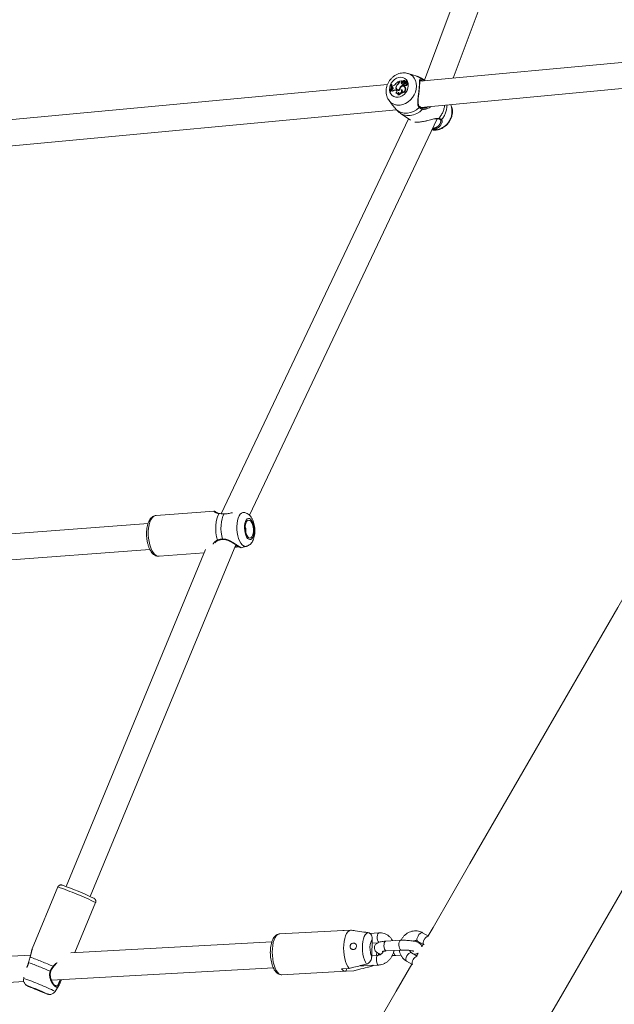
# Model space of a CAD drawing. Units: millimetres. Extents: x 0 to 2376, y 0 to 1682.
# Drawn here: x 674 to 710, y 699 to 759 of the extents above; entities that cross this region are included whole.
import ezdxf

# ---------------------------------------------------------------- set-up
doc = ezdxf.new("R2010")
doc.units = ezdxf.units.MM
doc.header["$LTSCALE"] = 40
doc.linetypes.add('PHANTOM', pattern=[1.27, 0.635, -0.127, 0.127, -0.127, 0.127, -0.127])
doc.layers.add('LE_NORM', color=179, linetype='Continuous', lineweight=40)
doc.styles.add('SLDTEXTSTYLE0', font='TXT', dxfattribs={"width": 0.605})
doc.dimstyles.new('SLDDIMSTYLE0', dxfattribs={"dimtxt": 14, "dimasz": 12, "dimexe": 0, "dimexo": 0.0625, "dimgap": 3.5, "dimtad": 1, "dimdec": 0, "dimrnd": 1e-09, "dimzin": 12, "dimdsep": 46, "dimtxsty": 'SLDTEXTSTYLE0', "dimsah": 1, "dimcen": 0.09, "dimadec": 0, "dimazin": 3, "dimtfac": 1, "dimtmove": 0, "dimatfit": 0, "dimfxl": 0, "dimfrac": 2, "dimtolj": 1, "dimtzin": 12, "dimarcsym": 0})
doc.dimstyles.new('SLDDIMSTYLE1', dxfattribs={"dimtxt": 14, "dimasz": 12, "dimexe": 0, "dimexo": 0.0625, "dimgap": 3.5, "dimtad": 1, "dimdec": 0, "dimrnd": 1e-09, "dimzin": 12, "dimdsep": 46, "dimtxsty": 'SLDTEXTSTYLE0', "dimsah": 1, "dimcen": 0.09, "dimadec": 0, "dimazin": 3, "dimtfac": 1, "dimtofl": 0, "dimtmove": 0, "dimatfit": 3, "dimfxl": 0, "dimfrac": 2, "dimtolj": 1, "dimtzin": 12, "dimarcsym": 0})

# ---------------------------------------------------------------- blocks, each defined once
blk = doc.blocks.new('_D')
at = {"layer": 'LE_NORM', "color": 7}
for p, q in [((475.403, 825.288), (492.855, 795.059)), ((816.354, 252.523), (496.592, 806.367)), ((498.573, 802.936), (502.642, 805.285)), ((490.874, 798.491), (498.573, 802.936)), ((490.874, 798.491), (470.09, 786.491))]:
    blk.add_line(p, q, dxfattribs=at)
for points in [[(498.573, 802.936), (510.965, 805.472), (506.965, 812.4)], [(490.874, 798.491), (478.482, 795.955), (482.482, 789.027)]]:
    blk.add_solid(points, dxfattribs=at)
at = {"layer": 'LE_NORM', "color": 7, "insert": (486.024, 816.529), "char_height": 14, "attachment_point": 1, "rotation": 30, "style": 'SLDTEXTSTYLE0'}
blk.add_mtext('9', dxfattribs=at)
blk = doc.blocks.new('_D_1')
at = {"layer": 'LE_NORM', "color": 7}
for p, q in [((76.64, 574.738), (76.64, 938.373)), ((1085.036, 574.738), (1085.036, 938.373)), ((76.64, 934.411), (1085.036, 934.411))]:
    blk.add_line(p, q, dxfattribs=at)
for points in [[(76.64, 934.411), (88.64, 930.411), (88.64, 938.411)], [(1085.036, 934.411), (1073.036, 938.411), (1073.036, 930.411)]]:
    blk.add_solid(points, dxfattribs=at)
at = {"layer": 'LE_NORM', "color": 7, "insert": (563.299, 952.458), "char_height": 14, "attachment_point": 1, "style": 'SLDTEXTSTYLE0'}
blk.add_mtext('1008', dxfattribs=at)
blk = doc.blocks.new('_D_2')
at = {"layer": 'LE_NORM', "color": 7}
for p, q in [((906.329, 1045.834), (1031.446, 973.598)), ((1028.015, 975.579), (1054.652, 1021.717)), ((1028.015, 975.579), (523.817, 102.283)), ((402.132, 172.538), (527.248, 100.302))]:
    blk.add_line(p, q, dxfattribs=at)
for points in [[(1028.015, 975.579), (1018.551, 967.187), (1025.479, 963.187)], [(523.817, 102.283), (533.281, 110.675), (526.353, 114.675)]]:
    blk.add_solid(points, dxfattribs=at)
at = {"layer": 'LE_NORM', "color": 7, "insert": (1021.484, 1000.362), "char_height": 14, "attachment_point": 1, "rotation": 60, "style": 'SLDTEXTSTYLE0'}
blk.add_mtext('1008', dxfattribs=at)

msp = doc.modelspace()

# ---------------------------------------------------------------- linework, layer by layer
at = {"color": 7, "linetype": 'Continuous', "lineweight": 15}
for p, q in [((707.847, 780.16), (698.688, 755.741)), ((700.443, 755.862), (709.667, 780.455)), ((721.403, 757.831), (698.411, 755.672)), ((697.685, 756.149), (697.659, 756.156)), ((698.22, 755.983), (697.685, 756.149)), ((698.478, 754.071), (721.551, 756.238)), ((696.43, 755.486), (665.89, 752.618)), ((696.65, 755.481), (696.668, 755.482)), ((696.668, 755.482), (696.695, 755.47)), ((696.695, 755.32), (696.698, 755.372)), ((696.737, 755.375), (696.698, 755.372)), ((696.954, 755.343), (696.978, 755.329)), ((697.073, 755.522), (697.094, 755.506)), ((697.13, 755.637), (697.133, 755.668)), ((697.133, 755.668), (697.158, 755.66)), ((697.155, 755.629), (697.159, 755.68)), ((697.159, 755.68), (697.313, 755.694)), ((697.264, 755.574), (697.291, 755.56)), ((697.29, 755.67), (697.313, 755.694)), ((697.29, 755.67), (697.316, 755.651)), ((697.313, 755.694), (697.328, 755.689)), ((697.316, 755.651), (697.342, 755.678)), ((697.364, 755.579), (697.384, 755.559)), ((697.367, 755.576), (697.388, 755.556)), ((697.378, 755.492), (697.374, 755.446)), ((697.374, 755.446), (697.401, 755.427)), ((697.376, 755.683), (697.377, 755.681)), ((697.377, 755.681), (697.396, 755.663)), ((697.378, 755.492), (697.405, 755.48)), ((697.388, 755.556), (697.384, 755.559)), ((697.402, 755.446), (697.401, 755.427)), ((697.409, 755.436), (697.43, 755.416)), ((697.444, 755.645), (697.419, 755.658)), ((697.431, 755.647), (697.458, 755.633)), ((697.463, 755.346), (697.438, 755.358)), ((697.448, 755.433), (697.473, 755.413)), ((697.474, 755.639), (697.494, 755.619)), ((697.5, 755.7), (697.475, 755.713)), ((697.48, 755.586), (697.51, 755.571)), ((697.5, 755.689), (697.527, 755.676)), ((697.503, 755.438), (697.524, 755.418)), ((697.525, 755.591), (697.546, 755.571)), ((697.526, 755.614), (697.597, 755.681)), ((697.536, 755.645), (697.586, 755.692)), ((697.536, 755.645), (697.548, 755.635)), ((697.56, 755.601), (697.586, 755.582)), ((697.611, 755.681), (697.585, 755.694)), ((697.59, 755.586), (697.586, 755.582)), ((697.59, 755.491), (697.617, 755.471)), ((697.625, 755.67), (697.599, 755.682)), ((697.652, 755.583), (697.626, 755.596)), ((698.743, 755.703), (698.631, 755.781)), ((696.607, 755.065), (696.588, 755.063)), ((696.588, 755.063), (696.606, 755.042)), ((696.633, 755.044), (696.606, 755.042)), ((696.607, 755.065), (696.633, 755.044)), ((696.654, 755.126), (696.665, 755.163)), ((696.654, 755.126), (696.672, 755.105)), ((696.701, 755.172), (696.665, 755.163)), ((696.73, 755.309), (696.695, 755.32)), ((696.695, 755.32), (696.714, 755.301)), ((696.752, 755.288), (696.714, 755.301)), ((696.726, 755.082), (696.748, 755.059)), ((696.73, 755.309), (696.752, 755.288)), ((696.752, 755.288), (696.764, 755.283)), ((696.958, 755.132), (696.93, 755.14)), ((696.938, 754.954), (696.952, 754.941)), ((696.98, 755.111), (696.952, 755.119)), ((696.952, 754.941), (696.954, 754.939)), ((696.98, 755.111), (696.991, 755.107)), ((697.013, 755.175), (697.034, 755.155)), ((697.067, 754.865), (697.077, 754.845)), ((697.149, 755.145), (697.176, 755.126)), ((697.206, 755.313), (697.232, 755.295)), ((697.268, 755.154), (697.297, 755.134)), ((697.287, 754.994), (697.298, 754.976)), ((697.499, 755.295), (697.526, 755.281)), ((696.529, 754.493), (696.743, 754.212)), ((665.95, 751.016), (696.976, 753.93)), ((697.199, 753.732), (697.828, 753.293)), ((698.756, 754.056), (698.553, 754.042)), ((697.704, 753.379), (686.246, 729.219)), ((687.978, 729.136), (699.475, 753.379)), ((699.665, 753.324), (699.667, 753.322)), ((699.682, 753.222), (699.682, 753.2)), ((685.815, 729.374), (682.266, 729.109)), ((686.146, 729.237), (686.133, 729.239)), ((681.778, 728.621), (659.46, 726.954)), ((659.503, 725.352), (681.896, 727.025)), ((685.295, 727.024), (676.761, 706.415)), ((678.239, 705.802), (687.15, 727.323)), ((686.058, 727.577), (686.057, 727.576)), ((687.486, 727.139), (687.802, 727.226)), ((682.452, 726.616), (685.211, 726.822)), ((676.262, 706.387), (674.698, 702.609)), ((677.305, 702.372), (678.572, 705.431)), ((693.739, 703.729), (689.829, 703.513)), ((694.16, 703.749), (693.705, 703.724)), ((695.908, 703.581), (695.328, 703.549)), ((698.93, 703.379), (698.572, 703.587)), ((689.358, 703.036), (677.053, 702.358)), ((695.462, 702.112), (695.501, 703.185)), ((695.493, 702.957), (695.839, 702.976)), ((695.787, 702.945), (695.788, 702.974)), ((697.23, 703.121), (696.32, 703.071)), ((698.271, 703.068), (698.637, 702.856)), ((695.76, 702.204), (695.767, 702.388)), ((696.353, 702.472), (697.263, 702.522)), ((698.24, 702.162), (697.892, 702.364)), ((698.303, 702.337), (698.212, 702.179)), ((698.611, 702.871), (698.528, 702.726)), ((674.598, 702.222), (653.251, 701.046)), ((695.858, 702.21), (695.465, 702.188)), ((695.911, 702.219), (695.923, 702.306)), ((696.933, 702.2), (697.247, 702.218)), ((697.591, 701.845), (697.949, 701.638)), ((675.831, 701.226), (675.831, 701.226)), ((675.868, 700.69), (689.445, 701.439)), ((689.966, 701.017), (693.877, 701.232)), ((693.62, 701.373), (694.075, 701.398)), ((693.91, 701.237), (693.916, 701.389)), ((694.365, 701.262), (693.91, 701.237)), ((694.365, 701.262), (694.372, 701.264)), ((694.372, 701.264), (694.673, 701.34)), ((694.982, 701.56), (695.891, 701.61)), ((695.451, 701.537), (695.478, 701.55)), ((653.276, 699.445), (674.178, 700.597)), ((674.188, 700.877), (674.17, 700.795)), ((676.098, 699.996), (676.323, 700.349)), ((676.134, 700.343), (676.123, 700.35))]:
    msp.add_line(p, q, dxfattribs=at)
at = {"color": 8, "linetype": 'PHANTOM', "lineweight": 0}
for p, q in [((697.13, 755.637), (697.154, 755.623)), ((698.738, 755.692), (698.631, 755.781)), ((696.93, 755.14), (696.952, 755.119)), ((696.958, 755.132), (696.98, 755.111)), ((696.326, 702.478), (696.353, 702.472)), ((697.235, 702.528), (697.263, 702.522))]:
    msp.add_line(p, q, dxfattribs=at)
at = {"color": 7, "linetype": 'Continuous', "lineweight": 15, "flags": 128}
for points in [[(729.74, 756.787), (728.658, 754.913), (726.388, 750.982), (724.119, 747.051), (721.85, 743.122), (719.582, 739.193), (717.314, 735.265), (715.047, 731.339), (712.781, 727.414), (710.517, 723.491), (708.253, 719.571), (705.991, 715.652), (703.73, 711.737), (701.471, 707.824), (699.214, 703.915), (698.911, 703.39)], [(696.695, 755.47), (696.699, 755.418), (696.7, 755.372)], [(697.176, 755.128), (697.177, 755.192), (697.2, 755.256), (697.241, 755.312), (697.295, 755.352), (697.355, 755.371), (697.414, 755.367), (697.464, 755.341), (697.499, 755.295)], [(697.367, 755.576), (697.356, 755.589), (697.352, 755.607), (697.356, 755.627), (697.367, 755.644), (697.384, 755.656), (697.402, 755.661), (697.419, 755.658), (697.431, 755.647)], [(697.448, 755.433), (697.434, 755.428), (697.42, 755.429), (697.408, 755.437), (697.401, 755.449), (697.4, 755.464), (697.404, 755.48), (697.414, 755.493), (697.427, 755.503)], [(697.444, 755.645), (697.444, 755.645), (697.458, 755.633)], [(697.463, 755.346), (697.491, 755.328), (697.526, 755.281)], [(697.59, 755.491), (697.587, 755.471), (697.577, 755.453), (697.562, 755.438), (697.544, 755.429), (697.525, 755.428), (697.509, 755.434), (697.497, 755.446), (697.491, 755.464)], [(697.535, 755.588), (697.531, 755.588), (697.527, 755.589), (697.524, 755.592), (697.522, 755.596), (697.521, 755.6), (697.522, 755.605), (697.523, 755.61), (697.526, 755.614)], [(697.617, 755.471), (697.613, 755.451), (697.602, 755.433), (697.587, 755.418), (697.569, 755.409), (697.55, 755.407), (697.533, 755.412), (697.524, 755.418)], [(697.592, 755.598), (697.613, 755.6), (697.632, 755.592), (697.645, 755.576), (697.649, 755.555), (697.644, 755.532), (697.631, 755.511), (697.612, 755.497), (697.59, 755.491)], [(697.652, 755.583), (697.656, 755.581), (697.67, 755.565), (697.676, 755.543), (697.673, 755.518), (697.66, 755.496), (697.64, 755.479), (697.617, 755.471)], [(696.66, 755.121), (696.652, 755.097), (696.633, 755.044)], [(696.73, 755.309), (696.748, 755.299), (696.761, 755.282), (696.768, 755.261), (696.766, 755.237), (696.757, 755.214), (696.742, 755.194), (696.723, 755.179), (696.701, 755.172)], [(696.958, 755.132), (696.98, 755.12), (696.997, 755.101), (697.007, 755.076), (697.008, 755.047), (697, 755.018), (696.985, 754.991), (696.964, 754.969), (696.938, 754.954)], [(697.268, 755.154), (697.295, 755.152), (697.317, 755.141), (697.334, 755.121), (697.341, 755.095), (697.34, 755.066), (697.33, 755.037), (697.311, 755.012), (697.287, 754.994)], [(697.297, 755.134), (697.322, 755.13), (697.33, 755.126)], [(706.225, 698.279), (706.913, 699.47), (709.17, 703.379), (711.429, 707.292), (713.69, 711.207), (715.952, 715.126), (718.215, 719.046), (720.48, 722.969), (722.746, 726.894), (725.013, 730.82), (727.281, 734.748), (729.549, 738.677), (731.818, 742.606), (734.087, 746.537), (736.357, 750.468), (737.74, 752.864)], [(687.944, 727.753), (687.881, 727.809), (687.825, 727.897), (687.779, 728.011), (687.747, 728.144), (687.731, 728.286), (687.731, 728.428), (687.749, 728.56), (687.781, 728.673), (687.828, 728.759), (687.884, 728.813), (687.947, 728.831), (688.012, 728.811), (688.074, 728.755), (688.13, 728.667), (688.176, 728.553), (688.208, 728.42), (688.225, 728.278), (688.224, 728.136), (688.207, 728.004), (688.174, 727.891), (688.128, 727.805), (688.072, 727.751), (688.009, 727.733), (687.944, 727.753)], [(682.452, 726.616), (682.378, 726.621), (682.282, 726.66)], [(693.705, 703.724), (693.742, 703.729), (693.773, 703.728)], [(694.16, 703.749), (694.074, 703.712), (693.994, 703.64), (693.922, 703.534), (693.86, 703.398), (693.81, 703.236), (693.773, 703.052), (693.75, 702.852), (693.742, 702.642), (693.75, 702.428), (693.773, 702.217), (693.81, 702.014), (693.86, 701.825), (693.922, 701.656), (693.995, 701.512), (694.075, 701.398)], [(698.682, 703.163), (698.64, 703.069), (698.618, 702.98), (698.618, 702.907), (698.642, 702.856), (698.643, 702.855)], [(674.474, 701.759), (674.471, 701.762), (674.471, 701.762)], [(674.563, 702.091), (674.564, 702.092), (674.568, 702.095)], [(697.912, 701.659), (696.959, 700.009), (694.706, 696.107), (692.455, 692.208), (690.207, 688.314), (687.961, 684.424), (685.718, 680.539), (683.478, 676.659), (681.241, 672.784), (679.006, 668.914), (676.775, 665.05), (674.548, 661.192), (672.324, 657.339), (670.103, 653.494), (667.887, 649.655), (667.5, 648.985)], [(674.553, 700.272), (674.51, 700.293), (674.5, 700.301), (674.525, 700.294), (674.583, 700.273), (674.67, 700.24), (674.78, 700.197), (674.905, 700.146), (675.037, 700.092), (675.168, 700.037), (675.287, 699.986), (675.387, 699.942), (675.462, 699.908), (675.505, 699.887), (675.515, 699.879), (675.49, 699.886), (675.432, 699.907), (675.345, 699.94), (675.235, 699.983), (675.11, 700.034), (674.978, 700.088), (674.848, 700.143), (674.728, 700.194), (674.628, 700.238), (674.553, 700.272)]]:
    msp.add_lwpolyline(points, dxfattribs=at)
at = {"color": 8, "linetype": 'PHANTOM', "lineweight": 0, "flags": 128}
for points in [[(697.194, 754.215), (697.364, 754.247), (697.531, 754.312), (697.69, 754.407), (697.835, 754.529), (697.962, 754.674), (698.065, 754.836), (698.142, 755.011), (698.189, 755.192), (698.206, 755.373), (698.191, 755.549), (698.145, 755.712), (698.07, 755.858), (697.969, 755.981), (697.844, 756.078), (697.699, 756.144), (697.685, 756.149)], [(697.073, 754.694), (697.206, 754.723), (697.335, 754.783), (697.453, 754.871), (697.554, 754.983), (697.631, 755.112), (697.682, 755.252), (697.702, 755.394), (697.692, 755.532), (697.652, 755.658), (697.583, 755.764), (697.49, 755.846), (697.377, 755.898), (697.251, 755.919), (697.118, 755.907), (696.986, 755.862), (696.862, 755.787), (696.752, 755.686), (696.662, 755.565), (696.598, 755.429), (696.562, 755.287), (696.557, 755.146), (696.582, 755.014), (696.637, 754.897), (696.719, 754.802), (696.822, 754.735), (696.943, 754.698), (697.073, 754.694)], [(698.374, 754.068), (698.384, 754.079), (698.392, 754.092), (698.396, 754.105), (698.396, 754.118), (698.392, 754.128), (698.388, 754.133)], [(696.971, 753.936), (697.115, 753.832), (697.279, 753.76), (697.458, 753.723), (697.647, 753.722), (697.839, 753.759), (698.028, 753.83), (698.208, 753.934), (698.374, 754.068)], [(697.199, 753.732), (697.242, 753.704), (697.415, 753.623), (697.606, 753.581), (697.807, 753.58), (698.012, 753.619), (698.214, 753.698), (698.405, 753.813), (698.58, 753.961)], [(698.553, 754.042), (698.564, 754.041), (698.574, 754.037), (698.582, 754.028), (698.588, 754.016), (698.591, 754.002), (698.59, 753.988), (698.586, 753.973), (698.58, 753.961)], [(699.154, 752.703), (699.204, 752.696), (699.371, 752.695)], [(682.282, 726.66), (682.188, 726.733), (682.1, 726.839), (682.019, 726.974), (681.947, 727.135), (681.888, 727.317), (681.842, 727.514), (681.811, 727.722), (681.795, 727.933), (681.796, 728.142), (681.813, 728.344), (681.846, 728.531), (681.894, 728.7), (681.955, 728.844), (682.027, 728.96), (682.11, 729.044), (682.199, 729.094), (682.266, 729.109)], [(686.124, 729.229), (686.05, 729.088), (685.99, 728.916), (685.948, 728.719), (685.924, 728.502), (685.919, 728.274), (685.934, 728.042), (685.968, 727.815), (686.02, 727.6)], [(686.331, 727.67), (686.285, 727.874), (686.255, 728.087), (686.242, 728.304), (686.247, 728.517), (686.269, 728.72), (686.308, 728.906), (686.362, 729.07), (686.43, 729.206)], [(687.647, 729.3), (687.574, 729.296), (687.492, 729.259), (687.416, 729.188), (687.349, 729.086), (687.293, 728.955), (687.251, 728.801), (687.223, 728.628), (687.211, 728.443), (687.215, 728.251), (687.236, 728.06), (687.271, 727.876), (687.32, 727.704), (687.382, 727.552), (687.454, 727.424), (687.534, 727.324), (687.619, 727.256)], [(687.938, 727.657), (687.872, 727.713), (687.811, 727.801), (687.76, 727.914), (687.72, 728.047), (687.694, 728.193), (687.684, 728.343), (687.689, 728.49), (687.71, 728.626), (687.746, 728.744), (687.794, 728.836), (687.851, 728.899), (687.916, 728.928), (687.984, 728.923), (688.052, 728.883), (688.115, 728.81), (688.171, 728.709), (688.217, 728.585), (688.25, 728.445), (688.268, 728.296), (688.271, 728.146), (688.258, 728.004), (688.229, 727.876), (688.187, 727.77), (688.134, 727.692), (688.073, 727.646), (688.006, 727.634), (687.938, 727.657)], [(686.331, 727.67), (686.334, 727.658), (686.338, 727.648), (686.342, 727.642), (686.346, 727.641)], [(686.057, 727.576), (686.054, 727.576), (686.046, 727.576), (686.037, 727.58), (686.028, 727.589), (686.02, 727.6)], [(687.158, 727.181), (687.151, 727.174), (687.142, 727.172), (687.133, 727.174), (687.124, 727.181), (687.116, 727.191), (687.11, 727.204), (687.107, 727.217)], [(695.216, 703.595), (695.139, 703.549), (695.069, 703.467), (695.007, 703.352), (694.958, 703.21), (694.921, 703.045), (694.899, 702.862), (694.892, 702.669), (694.9, 702.473), (694.924, 702.279), (694.962, 702.096), (695.013, 701.929), (695.075, 701.785), (695.146, 701.669)], [(695.901, 702.995), (695.892, 703.002), (695.853, 703.056), (695.822, 703.137), (695.804, 703.236), (695.8, 703.34), (695.811, 703.437), (695.836, 703.515), (695.871, 703.565), (695.908, 703.581)], [(698.572, 703.587), (698.544, 703.596), (698.486, 703.584), (698.42, 703.541), (698.355, 703.472), (698.297, 703.386)], [(689.829, 703.513), (689.788, 703.507), (689.704, 703.468), (689.625, 703.394), (689.554, 703.287), (689.493, 703.152), (689.444, 702.99), (689.407, 702.808), (689.385, 702.61), (689.377, 702.403), (689.385, 702.191), (689.407, 701.982), (689.443, 701.78), (689.493, 701.593), (689.554, 701.425), (689.624, 701.281), (689.703, 701.165), (689.787, 701.081), (689.875, 701.031), (689.963, 701.017), (689.966, 701.017)], [(695.501, 703.185), (695.445, 703.108), (695.401, 702.997), (695.371, 702.861), (695.357, 702.707), (695.36, 702.545), (695.379, 702.386), (695.414, 702.238), (695.462, 702.112)], [(696.32, 703.071), (696.304, 703.068), (696.265, 703.034), (696.234, 702.969), (696.216, 702.88), (696.212, 702.778), (696.224, 702.675), (696.249, 702.584), (696.284, 702.515), (696.326, 702.478)], [(697.23, 703.121), (697.214, 703.118), (697.174, 703.084), (697.144, 703.019), (697.126, 702.93), (697.122, 702.828), (697.133, 702.725), (697.158, 702.634), (697.194, 702.566), (697.235, 702.528)], [(698.297, 703.386), (698.255, 703.293), (698.233, 703.204), (698.233, 703.13), (698.257, 703.08), (698.273, 703.067)], [(696.933, 702.2), (696.906, 702.206), (696.864, 702.244), (696.829, 702.312), (696.804, 702.403), (696.803, 702.409)], [(697.618, 702.163), (697.675, 702.249), (697.74, 702.318), (697.806, 702.361), (697.864, 702.373), (697.892, 702.365)], [(695.857, 702.209), (695.821, 702.194), (695.786, 702.143), (695.761, 702.065), (695.75, 701.968), (695.754, 701.864), (695.772, 701.766), (695.803, 701.685), (695.842, 701.631), (695.885, 701.61), (695.891, 701.61)], [(695.862, 702.203), (695.882, 702.301), (695.884, 702.32)], [(697.591, 701.845), (697.577, 701.857), (697.554, 701.907), (697.553, 701.981), (697.575, 702.07), (697.618, 702.163)], [(675.792, 701.232), (675.806, 701.228), (675.817, 701.225), (675.826, 701.224), (675.831, 701.225), (675.831, 701.226)], [(674.471, 700.305), (674.423, 700.328), (674.407, 700.339), (674.423, 700.336), (674.425, 700.335)], [(675.595, 699.851), (675.604, 699.845), (675.604, 699.841), (675.572, 699.851), (675.569, 699.852)]]:
    msp.add_lwpolyline(points, dxfattribs=at)
at = {"color": 8, "linetype": 'PHANTOM', "lineweight": 0}
for centre, radius, start, end in [((697.975, 755.189), 0.831, 47.7847, 72.80182), ((698.495, 755.767), 0.0533, 281.24028, 44.78155), ((697.109, 754.945), 0.736, 217.92087, 276.65834), ((699.223, 753.836), 1.151, 277.36326, 20.62994), ((698.469, 754.372), 1.467, 318.32001, 353.52828), ((698.678, 754.235), 1.393, 319.38448, 359.39065), ((699.532, 753.414), 0.0377, 262.09214, 333.1122), ((699.697, 753.359), 0.0476, 229.86425, 321.32388), ((687.743, 727.445), 0.227, 236.63366, 284.89516), ((669.504, 686.799), 20.721, 64.04794, 70.96475), ((663.809, 673.191), 30.494, 66.86092, 69.52867), ((663.855, 673.292), 30.731, 66.79049, 69.59877), ((675.92, 701.464), 0.0853, 31.64778, 57.24071), ((694.986, 701.644), 0.0842, 206.62672, 267.29017), ((668.892, 685.322), 16.347, 63.84542, 71.16709)]:
    msp.add_arc(centre, radius, start, end, dxfattribs=at)
at = {"color": 7, "linetype": 'Continuous', "lineweight": 15}
for centre, radius, start, end in [((695.755, 755.399), 0.898, 338.03914, 5.23436), ((695.784, 755.4), 0.889, 337.86083, 5.34319), ((696.709, 755.588), 0.215, 277.48138, 328.51322), ((697.44, 755.037), 0.702, 115.88565, 141.26444), ((697.106, 755.278), 0.165, 156.73028, 295.11784), ((697.244, 755.28), 0.296, 125.14462, 167.67452), ((697.112, 755.287), 0.146, 150.72368, 284.75039), ((697.275, 755.253), 0.31, 128.36105, 160.03866), ((696.947, 755.656), 0.184, 313.22564, 354.00571), ((696.955, 755.65), 0.201, 309.55971, 353.9673), ((697.535, 755.071), 0.409, 113.24712, 143.58614), ((697.339, 755.605), 0.0817, 126.96552, 202.77723), ((697.552, 755.063), 0.394, 112.57286, 137.3341), ((697.392, 755.633), 0.142, 204.98375, 264.06924), ((697.362, 755.589), 0.077, 126.75845, 202.81845), ((697.417, 755.619), 0.14, 205.0356, 240.02028), ((697.341, 755.68), 0.00213, 307.1929, 79.85989), ((697.417, 755.652), 0.0909, 236.40129, 313.98214), ((697.44, 755.643), 0.0757, 37.71213, 148.11252), ((697.407, 755.629), 0.0624, 24.48097, 119.70341), ((697.44, 755.637), 0.096, 236.82393, 316.91672), ((697.43, 755.606), 0.0643, 63.72274, 117.45216), ((697.471, 755.376), 0.134, 80.33207, 108.9958), ((697.454, 755.443), 0.036, 228.86451, 302.09542), ((697.557, 755.698), 0.136, 202.40485, 235.65212), ((697.412, 755.527), 0.101, 291.06052, 321.10766), ((697.58, 755.683), 0.132, 202.21359, 237.88033), ((697.503, 755.671), 0.0422, 201.94904, 322.09565), ((697.436, 755.508), 0.102, 290.9717, 313.80145), ((697.495, 755.605), 0.097, 268.97156, 355.45763), ((697.522, 755.648), 0.0403, 226.7447, 271.31179), ((697.47, 755.64), 0.0667, 32.19955, 63.17054), ((697.54, 755.734), 0.0602, 228.16302, 317.26962), ((697.531, 755.626), 0.0389, 276.25588, 318.97807), ((697.556, 755.583), 0.0155, 226.75386, 276.7707), ((697.554, 755.61), 0.0435, 276.3311, 318.98088), ((697.435, 755.712), 0.168, 318.25506, 349.05365), ((697.585, 755.693), 0.00094, 317.7923, 124.4419), ((697.598, 755.681), 0.00171, 359.90657, 147.63125), ((697.459, 755.696), 0.171, 324.83056, 349.2491), ((697.609, 755.677), 0.0046, 337.6872, 59.36203), ((697.622, 755.665), 0.005, 351.86933, 61.68736), ((696.662, 755.058), 0.0685, 20.6035, 96.71869), ((695.799, 755.389), 0.901, 345.59925, 355.45435), ((696.684, 755.038), 0.0681, 58.79577, 100.08813), ((696.88, 754.927), 0.218, 76.7821, 134.79229), ((696.903, 754.909), 0.216, 76.89706, 136.06402), ((697.003, 755.056), 0.12, 237.50686, 335.64073), ((697.026, 755.033), 0.119, 232.39754, 325.78739), ((697.133, 755.256), 0.161, 179.9649, 235.99655), ((697.129, 755.259), 0.141, 227.47237, 285.64346), ((697.057, 755.086), 0.222, 272.74087, 17.834), ((697.012, 754.96), 0.111, 300.08091, 24.5898), ((697.082, 755.067), 0.222, 268.60242, 339.78344), ((697.397, 755.155), 0.249, 140.34514, 182.18402), ((697.31, 755.203), 0.21, 263.58114, 26.03256), ((697.103, 755.072), 0.204, 338.87477, 17.84335), ((697.335, 755.187), 0.214, 260.17118, 26.29055), ((686.142, 729.212), 0.0245, 80.42649, 135.82759), ((687.378, 728.237), 0.393, 342.23453, 26.31002), ((668.618, 684.671), 23.217, 64.95045, 70.02201), ((698.983, 703.057), 0.318, 98.85512, 160.68787), ((698.25, 701.749), 0.312, 142.43952, 201.01014), ((698.329, 701.807), 0.352, 103.63908, 157.95792), ((693.876, 701.541), 0.306, 213.38664, 276.41946), ((669.326, 686.372), 14.865, 65.05744, 69.93907), ((681.584, 715.995), 17.227, 245.61199, 249.56176)]:
    msp.add_arc(centre, radius, start, end, dxfattribs=at)
for points, knots in [([(697.655, 756.155), (697.615, 756.165), (697.523, 756.189), (697.371, 756.191), (697.205, 756.168), (697.041, 756.115), (696.885, 756.033), (696.741, 755.926), (696.612, 755.795), (696.505, 755.645), (696.421, 755.479), (696.365, 755.303), (696.339, 755.121), (696.344, 754.939), (696.382, 754.766), (696.443, 754.614), (696.504, 754.531), (696.53, 754.495)], [0, 0, 0, 0, 0.0492, 0.114609, 0.180677, 0.24765, 0.315566, 0.384315, 0.453718, 0.523625, 0.593943, 0.664588, 0.735434, 0.806213, 0.876538, 0.94597, 1, 1, 1, 1]), ([(698.628, 755.779), (698.588, 755.807), (698.488, 755.876), (698.349, 755.942), (698.249, 755.97), (698.218, 755.979)], [0, 0, 0, 0, 0.323358, 0.790216, 1, 1, 1, 1]), ([(697.328, 755.689), (697.329, 755.688), (697.331, 755.687), (697.334, 755.684), (697.337, 755.682), (697.338, 755.682), (697.338, 755.681), (697.34, 755.68), (697.341, 755.679), (697.342, 755.678)], [0, 0, 0, 0, 0.158515, 0.499461, 0.654052, 0.688092, 0.710459, 0.8147, 1, 1, 1, 1]), ([(697.328, 755.689), (697.328, 755.689), (697.328, 755.689), (697.328, 755.689), (697.328, 755.689), (697.329, 755.688), (697.33, 755.688), (697.33, 755.688)], [0, 0, 0, 0, 0.00617, 0.023317, 0.095678, 0.381507, 1, 1, 1, 1]), ([(697.377, 755.681), (697.377, 755.681), (697.377, 755.681), (697.377, 755.681), (697.377, 755.681)], [0, 0, 0, 0, 0.264899, 1, 1, 1, 1]), ([(697.535, 755.588), (697.54, 755.583), (697.548, 755.576), (697.556, 755.569), (697.558, 755.567)], [0, 0, 0, 0, 0.647746, 1, 1, 1, 1]), ([(697.586, 755.692), (697.586, 755.692), (697.588, 755.69), (697.593, 755.687), (697.597, 755.684), (697.6, 755.681)], [0, 0, 0, 0, 0.076848, 0.383461, 1, 1, 1, 1]), ([(697.6, 755.681), (697.601, 755.68), (697.604, 755.678), (697.613, 755.673), (697.622, 755.668), (697.627, 755.664)], [0, 0, 0, 0, 0.078988, 0.394669, 1, 1, 1, 1]), ([(698.38, 755.257), (698.382, 755.281), (698.388, 755.353), (698.395, 755.456), (698.4, 755.564), (698.406, 755.646), (698.414, 755.701), (698.428, 755.724), (698.421, 755.723), (698.433, 755.723), (698.436, 755.723)], [0, 0, 0, 0, 0.077978, 0.232231, 0.387188, 0.54808, 0.68943, 0.822249, 0.961578, 1, 1, 1, 1]), ([(698.506, 755.714), (698.515, 755.712), (698.534, 755.707), (698.556, 755.693), (698.567, 755.686)], [0, 0, 0, 0, 0.503457, 1, 1, 1, 1]), ([(698.723, 755.701), (698.668, 755.738), (698.601, 755.784), (698.543, 755.801), (698.533, 755.804)], [0, 0, 0, 0, 0.819047, 1, 1, 1, 1]), ([(698.389, 754.134), (698.386, 754.137), (698.36, 754.156), (698.332, 754.212), (698.306, 754.305), (698.3, 754.423), (698.307, 754.561), (698.322, 754.713), (698.341, 754.874), (698.359, 755.033), (698.373, 755.165), (698.378, 755.235), (698.38, 755.257)], [0, 0, 0, 0, 0.012656, 0.115488, 0.222446, 0.333188, 0.45365, 0.583013, 0.699631, 0.82381, 0.943384, 1, 1, 1, 1]), ([(696.971, 753.936), (696.933, 753.982), (696.893, 754.029), (696.813, 754.124), (696.778, 754.17), (696.745, 754.213)], [0, 0, 0, 0, 0.581906, 0.596518, 1, 1, 1, 1]), ([(698.531, 754.053), (698.516, 754.057), (698.469, 754.067), (698.422, 754.098), (698.393, 754.13), (698.388, 754.134)], [0, 0, 0, 0, 0.272295, 0.893959, 1, 1, 1, 1]), ([(698.807, 753.98), (698.888, 754.008), (698.986, 754.042), (699.067, 754.115), (699.082, 754.128)], [0, 0, 0, 0, 0.823827, 1, 1, 1, 1]), ([(699.155, 752.705), (699.178, 752.7), (699.253, 752.683), (699.34, 752.684), (699.439, 752.692), (699.541, 752.708), (699.688, 752.753), (699.846, 752.832), (699.991, 752.937), (700.121, 753.066), (700.231, 753.214), (700.317, 753.379), (700.376, 753.555), (700.405, 753.736), (700.402, 753.918), (700.37, 754.09), (700.324, 754.193), (700.302, 754.242)], [0, 0, 0, 0, 0.031639, 0.102035, 0.112773, 0.162552, 0.236557, 0.311243, 0.386864, 0.463226, 0.540154, 0.61754, 0.695297, 0.773294, 0.851254, 0.92876, 1, 1, 1, 1]), ([(697.036, 753.871), (697.023, 753.881), (697.004, 753.896), (696.979, 753.927), (696.971, 753.936)], [0, 0, 0, 0, 0.683381, 1, 1, 1, 1]), ([(697.034, 753.869), (697.069, 753.835), (697.121, 753.785), (697.182, 753.747), (697.201, 753.734)], [0, 0, 0, 0, 0.675242, 1, 1, 1, 1]), ([(698.553, 754.042), (698.54, 754.043), (698.528, 754.044), (698.517, 754.051), (698.516, 754.051)], [0, 0, 0, 0, 0.969126, 1, 1, 1, 1]), ([(699.374, 753.386), (699.361, 753.385), (699.268, 753.372), (699.103, 753.325), (698.888, 753.27), (698.679, 753.222), (698.447, 753.182), (698.234, 753.166), (698.141, 753.175), (698.101, 753.179)], [0, 0, 0, 0, 0.034364, 0.247846, 0.373749, 0.504272, 0.68477, 0.865959, 1, 1, 1, 1]), ([(699.174, 752.745), (699.221, 752.743), (699.35, 752.738), (699.524, 752.817), (699.689, 752.958), (699.736, 753.077), (699.761, 753.141)], [0, 0, 0, 0, 0.154376, 0.41716, 0.68794, 1, 1, 1, 1]), ([(699.356, 753.371), (699.392, 753.376), (699.456, 753.384), (699.505, 753.378), (699.526, 753.375)], [0, 0, 0, 0, 0.570884, 1, 1, 1, 1]), ([(699.525, 753.375), (699.546, 753.371), (699.599, 753.363), (699.644, 753.342), (699.659, 753.327), (699.664, 753.322)], [0, 0, 0, 0, 0.32072, 0.784802, 1, 1, 1, 1]), ([(699.666, 753.321), (699.673, 753.313), (699.686, 753.297), (699.694, 753.251), (699.686, 753.216), (699.684, 753.204)], [0, 0, 0, 0, 0.392851, 0.793767, 1, 1, 1, 1]), ([(682.269, 729.105), (682.254, 729.105), (682.201, 729.105), (682.115, 729.072), (682.018, 729.011), (681.932, 728.924), (681.856, 728.812), (681.791, 728.673), (681.74, 728.511), (681.705, 728.333), (681.686, 728.144), (681.682, 727.948), (681.694, 727.752), (681.721, 727.558), (681.762, 727.371), (681.817, 727.195), (681.887, 727.034), (681.97, 726.891), (682.064, 726.776), (682.142, 726.711), (682.185, 726.685), (682.192, 726.68)], [0, 0, 0, 0, 0.018982, 0.067295, 0.115467, 0.166181, 0.221194, 0.280127, 0.340512, 0.400346, 0.459472, 0.51811, 0.57651, 0.634909, 0.69348, 0.752465, 0.81218, 0.872992, 0.935207, 0.989019, 1, 1, 1, 1]), ([(686.035, 729.258), (686.017, 729.27), (685.967, 729.302), (685.907, 729.338), (685.861, 729.361), (685.839, 729.37), (685.824, 729.373), (685.818, 729.373)], [0, 0, 0, 0, 0.162091, 0.450183, 0.734606, 0.899544, 1, 1, 1, 1]), ([(686.133, 729.239), (686.126, 729.239), (686.084, 729.242), (686.02, 729.261), (685.942, 729.29), (685.887, 729.322), (685.861, 729.339), (685.851, 729.35), (685.853, 729.347), (685.853, 729.347)], [0, 0, 0, 0, 0.03637, 0.226316, 0.440856, 0.681606, 0.883425, 0.995304, 1, 1, 1, 1]), ([(686.124, 729.229), (686.204, 729.221), (686.3, 729.211), (686.411, 729.207), (686.43, 729.206)], [0, 0, 0, 0, 0.8324326, 1, 1, 1, 1]), ([(686.43, 729.206), (686.511, 729.208), (686.593, 729.211), (686.758, 729.239), (686.859, 729.264), (686.944, 729.28), (686.956, 729.282)], [0, 0, 0, 0, 0.44917, 0.460462, 0.92147, 1, 1, 1, 1]), ([(687.802, 727.23), (687.823, 727.235), (687.884, 727.25), (687.973, 727.304), (688.066, 727.383), (688.145, 727.482), (688.211, 727.603), (688.263, 727.746), (688.299, 727.91), (688.316, 728.086), (688.315, 728.266), (688.297, 728.444), (688.262, 728.618), (688.21, 728.785), (688.139, 728.936), (688.054, 729.063), (687.957, 729.164), (687.85, 729.237), (687.747, 729.284), (687.678, 729.293), (687.65, 729.296)], [0, 0, 0, 0, 0.025792, 0.074482, 0.12339, 0.174648, 0.230496, 0.292265, 0.357859, 0.422622, 0.48615, 0.54924, 0.61281, 0.677766, 0.745576, 0.808531, 0.865236, 0.917401, 0.967216, 1, 1, 1, 1]), ([(686.059, 727.574), (686.088, 727.586), (686.159, 727.614), (686.26, 727.635), (686.329, 727.639), (686.346, 727.64)], [0, 0, 0, 0, 0.347376, 0.834824, 1, 1, 1, 1]), ([(686.346, 727.641), (686.346, 727.641), (686.388, 727.648), (686.476, 727.638), (686.608, 727.608), (686.744, 727.553), (686.886, 727.481), (687.023, 727.401), (687.15, 727.323), (687.258, 727.256), (687.346, 727.202), (687.409, 727.165), (687.443, 727.148), (687.456, 727.142), (687.465, 727.14), (687.474, 727.138), (687.481, 727.139), (687.484, 727.139)], [0, 0, 0, 0, 0.001033, 0.079367, 0.157924, 0.243261, 0.339359, 0.443581, 0.537455, 0.637282, 0.732478, 0.824361, 0.917378, 0.966592, 0.984374, 0.993859, 1, 1, 1, 1]), ([(685.863, 727.435), (685.874, 727.449), (685.909, 727.49), (685.976, 727.541), (686.036, 727.565), (686.058, 727.574)], [0, 0, 0, 0, 0.239575, 0.72317, 1, 1, 1, 1]), ([(687.085, 727.166), (687.093, 727.167), (687.12, 727.173), (687.142, 727.178), (687.158, 727.181)], [0, 0, 0, 0, 0.314202, 1, 1, 1, 1]), ([(687.154, 727.172), (687.169, 727.176), (687.217, 727.186), (687.286, 727.187), (687.358, 727.18), (687.413, 727.165), (687.443, 727.152), (687.447, 727.15), (687.448, 727.149)], [0, 0, 0, 0, 0.073965, 0.251335, 0.441715, 0.652288, 0.891034, 1, 1, 1, 1]), ([(682.192, 726.68), (682.216, 726.668), (682.272, 726.638), (682.359, 726.613), (682.422, 726.617), (682.447, 726.619)], [0, 0, 0, 0, 0.30073, 0.714246, 1, 1, 1, 1]), ([(676.53, 706.497), (676.525, 706.499), (676.512, 706.503), (676.494, 706.507), (676.461, 706.512), (676.419, 706.511), (676.367, 706.498), (676.312, 706.463), (676.275, 706.422), (676.266, 706.392), (676.264, 706.385)], [0, 0, 0, 0, 0.118527, 0.303853, 0.409138, 0.506406, 0.637289, 0.78648, 0.951078, 1, 1, 1, 1]), ([(678.569, 705.432), (678.574, 705.441), (678.589, 705.471), (678.589, 705.524), (678.576, 705.58), (678.554, 705.621), (678.53, 705.649), (678.51, 705.667), (678.492, 705.68), (678.48, 705.687), (678.472, 705.692), (678.47, 705.693)], [0, 0, 0, 0, 0.075758, 0.24582, 0.383521, 0.501385, 0.601734, 0.686202, 0.777491, 0.928134, 1, 1, 1, 1]), ([(695.216, 703.595), (695.141, 703.607), (694.888, 703.644), (694.536, 703.695), (694.259, 703.735), (694.16, 703.749)], [0, 0, 0, 0, 0.2134028, 0.7176197, 1, 1, 1, 1]), ([(695.501, 703.185), (695.501, 703.199), (695.502, 703.264), (695.481, 703.377), (695.409, 703.499), (695.313, 703.573), (695.244, 703.589), (695.216, 703.595)], [0, 0, 0, 0, 0.0726871, 0.3341635, 0.5967433, 0.8381256, 1, 1, 1, 1]), ([(696.733, 703.094), (696.729, 703.104), (696.703, 703.167), (696.628, 703.268), (696.511, 703.389), (696.373, 703.482), (696.221, 703.547), (696.063, 703.582), (695.958, 703.581), (695.908, 703.581)], [0, 0, 0, 0, 0.031648, 0.198313, 0.363562, 0.527392, 0.690085, 0.852132, 1, 1, 1, 1]), ([(698.572, 703.587), (698.541, 703.604), (698.461, 703.646), (698.321, 703.689), (698.157, 703.708), (697.991, 703.696), (697.828, 703.653), (697.673, 703.581), (697.53, 703.482), (697.405, 703.358), (697.312, 703.237), (697.272, 703.153), (697.258, 703.122)], [0, 0, 0, 0, 0.06977, 0.177095, 0.284257, 0.391523, 0.499259, 0.607693, 0.716921, 0.826892, 0.937501, 1, 1, 1, 1]), ([(689.835, 703.509), (689.821, 703.51), (689.77, 703.512), (689.686, 703.481), (689.593, 703.424), (689.511, 703.342), (689.437, 703.235), (689.374, 703.099), (689.323, 702.94), (689.287, 702.764), (689.265, 702.576), (689.258, 702.382), (689.265, 702.186), (689.286, 701.992), (689.32, 701.804), (689.368, 701.627), (689.428, 701.464), (689.502, 701.318), (689.587, 701.198), (689.68, 701.108), (689.778, 701.049), (689.876, 701.016), (689.939, 701.019), (689.967, 701.02)], [0, 0, 0, 0, 0.016751, 0.058789, 0.100584, 0.144873, 0.193679, 0.24678, 0.301291, 0.355056, 0.408033, 0.460492, 0.512696, 0.564875, 0.617191, 0.669862, 0.723192, 0.777573, 0.833458, 0.882401, 0.926555, 0.967706, 1, 1, 1, 1]), ([(694.168, 702.646), (694.158, 702.665), (694.138, 702.702), (694.135, 702.768), (694.152, 702.83), (694.19, 702.884), (694.244, 702.926), (694.31, 702.95), (694.379, 702.952), (694.441, 702.932), (694.49, 702.893), (694.522, 702.839), (694.534, 702.775), (694.525, 702.708), (694.497, 702.645), (694.451, 702.596), (694.392, 702.564), (694.326, 702.555), (694.261, 702.568), (694.205, 702.599), (694.18, 702.631), (694.168, 702.646)], [0, 0, 0, 0, 0.0516543, 0.1033658, 0.1538351, 0.2047328, 0.2579344, 0.3133774, 0.3691112, 0.4233366, 0.4762242, 0.5289297, 0.581958, 0.6351257, 0.6882933, 0.7414205, 0.7942585, 0.8469411, 0.9003883, 0.9554359, 1, 1, 1, 1]), ([(696.32, 703.071), (696.294, 703.07), (696.217, 703.065), (696.098, 703.051), (695.964, 703.025), (695.859, 702.99), (695.769, 702.937), (695.704, 702.877), (695.653, 702.799), (695.625, 702.704), (695.627, 702.603), (695.658, 702.513), (695.705, 702.442), (695.762, 702.388), (695.828, 702.344), (695.914, 702.306), (695.98, 702.283), (696.028, 702.272), (696.029, 702.272)], [0, 0, 0, 0, 0.04566, 0.135411, 0.22959, 0.337933, 0.398573, 0.45337, 0.508316, 0.563964, 0.625645, 0.679733, 0.730017, 0.78045, 0.83544, 0.902835, 0.997897, 1, 1, 1, 1]), ([(698.528, 702.727), (698.521, 702.755), (698.505, 702.811), (698.458, 702.88), (698.401, 702.934), (698.335, 702.977), (698.25, 703.016), (698.143, 703.05), (698.007, 703.079), (697.858, 703.101), (697.697, 703.117), (697.534, 703.125), (697.376, 703.128), (697.277, 703.123), (697.23, 703.121)], [0, 0, 0, 0, 0.056994, 0.113342, 0.169851, 0.231465, 0.306966, 0.413489, 0.512855, 0.616497, 0.715383, 0.812478, 0.909196, 1, 1, 1, 1]), ([(698.018, 703.075), (698.035, 703.082), (698.082, 703.102), (698.156, 703.105), (698.223, 703.093), (698.259, 703.074), (698.271, 703.068)], [0, 0, 0, 0, 0.178881, 0.493412, 0.825941, 1, 1, 1, 1]), ([(674.673, 702.537), (674.673, 702.536), (674.659, 702.5), (674.641, 702.413), (674.612, 702.281), (674.588, 702.172), (674.568, 702.109), (674.562, 702.091)], [0, 0, 0, 0, 0.002849, 0.338607, 0.636477, 0.897625, 1, 1, 1, 1]), ([(674.675, 702.537), (674.678, 702.548), (674.685, 702.578), (674.694, 702.597), (674.7, 702.608)], [0, 0, 0, 0, 0.3651901, 1, 1, 1, 1]), ([(696.189, 702.456), (696.172, 702.425), (696.138, 702.363), (696.064, 702.29), (695.98, 702.237), (695.909, 702.214), (695.87, 702.211), (695.858, 702.21)], [0, 0, 0, 0, 0.2143853, 0.441015, 0.6684139, 0.8993365, 1, 1, 1, 1]), ([(695.891, 701.61), (695.926, 701.614), (696.017, 701.622), (696.161, 701.662), (696.316, 701.735), (696.458, 701.835), (696.583, 701.96), (696.687, 702.105), (696.765, 702.266), (696.81, 702.4), (696.819, 702.478), (696.821, 702.498)], [0, 0, 0, 0, 0.078776, 0.2022, 0.32618, 0.451067, 0.576801, 0.70326, 0.83028, 0.957738, 1, 1, 1, 1]), ([(696.104, 702.438), (696.103, 702.437), (696.101, 702.437), (696.123, 702.444), (696.169, 702.453), (696.246, 702.465), (696.316, 702.47), (696.353, 702.472)], [0, 0, 0, 0, 0.067369, 0.248428, 0.46192, 0.708751, 1, 1, 1, 1]), ([(697.155, 702.516), (697.165, 702.462), (697.185, 702.35), (697.252, 702.193), (697.346, 702.05), (697.46, 701.931), (697.549, 701.873), (697.591, 701.845)], [0, 0, 0, 0, 0.196289, 0.404006, 0.610326, 0.814922, 1, 1, 1, 1]), ([(697.263, 702.522), (697.284, 702.523), (697.346, 702.526), (697.458, 702.527), (697.594, 702.522), (697.727, 702.512), (697.847, 702.497), (697.943, 702.48), (698.007, 702.464), (698.042, 702.451), (698.043, 702.45), (698.044, 702.45)], [0, 0, 0, 0, 0.070319, 0.203297, 0.337985, 0.473246, 0.607011, 0.737242, 0.845593, 0.939492, 1, 1, 1, 1]), ([(697.892, 702.364), (697.884, 702.37), (697.852, 702.39), (697.809, 702.432), (697.785, 702.483), (697.775, 702.505)], [0, 0, 0, 0, 0.185891, 0.645353, 1, 1, 1, 1]), ([(698.053, 702.271), (698.055, 702.271), (698.107, 702.277), (698.191, 702.294), (698.267, 702.324), (698.304, 702.338)], [0, 0, 0, 0, 0.02486, 0.516957, 1, 1, 1, 1]), ([(674.471, 701.762), (674.46, 701.723), (674.436, 701.642), (674.399, 701.55), (674.378, 701.501), (674.371, 701.485)], [0, 0, 0, 0, 0.385494, 0.801823, 1, 1, 1, 1]), ([(674.474, 701.759), (674.5, 701.854), (674.531, 701.969), (674.563, 702.077), (674.568, 702.095)], [0, 0, 0, 0, 0.832278, 1, 1, 1, 1]), ([(695.146, 701.669), (695.149, 701.669), (695.189, 701.68), (695.266, 701.717), (695.361, 701.806), (695.429, 701.925), (695.457, 702.032), (695.461, 702.096), (695.462, 702.112)], [0, 0, 0, 0, 0.0151246, 0.2291231, 0.4461391, 0.6718119, 0.9138821, 1, 1, 1, 1]), ([(696.727, 702.196), (696.748, 702.196), (696.819, 702.195), (696.886, 702.198), (696.933, 702.2)], [0, 0, 0, 0, 0.292942, 1, 1, 1, 1]), ([(676.132, 700.341), (676.119, 700.346), (676.091, 700.358), (676.034, 700.407), (675.973, 700.485), (675.91, 700.589), (675.853, 700.717), (675.81, 700.858), (675.793, 701), (675.798, 701.123), (675.823, 701.194), (675.833, 701.225)], [0, 0, 0, 0, 0.096774, 0.208408, 0.323187, 0.442419, 0.570229, 0.704671, 0.818962, 0.922609, 1, 1, 1, 1]), ([(675.833, 701.225), (675.848, 701.262), (675.881, 701.347), (675.94, 701.442), (675.983, 701.495), (675.994, 701.508)], [0, 0, 0, 0, 0.369715, 0.842625, 1, 1, 1, 1]), ([(675.995, 701.507), (676.007, 701.523), (676.046, 701.576), (676.097, 701.622), (676.137, 701.647), (676.138, 701.648)], [0, 0, 0, 0, 0.287926, 0.976926, 1, 1, 1, 1]), ([(694.075, 701.398), (694.176, 701.423), (694.533, 701.513), (694.89, 701.604), (695.146, 701.669)], [0, 0, 0, 0, 0.282384, 1, 1, 1, 1]), ([(695.436, 701.533), (695.36, 701.513), (695.104, 701.448), (694.747, 701.358), (694.466, 701.287), (694.365, 701.262)], [0, 0, 0, 0, 0.213396, 0.717623, 1, 1, 1, 1]), ([(694.779, 701.576), (694.797, 701.572), (694.862, 701.556), (694.931, 701.558), (694.982, 701.56)], [0, 0, 0, 0, 0.260794, 1, 1, 1, 1]), ([(695.552, 701.592), (695.541, 701.583), (695.507, 701.553), (695.465, 701.541), (695.436, 701.533)], [0, 0, 0, 0, 0.30421, 1, 1, 1, 1]), ([(695.529, 701.573), (695.543, 701.578), (695.558, 701.583), (695.57, 701.593), (695.57, 701.593)], [0, 0, 0, 0, 0.982991, 1, 1, 1, 1]), ([(674.172, 700.792), (674.167, 700.767), (674.155, 700.712), (674.165, 700.627), (674.191, 700.547), (674.227, 700.482), (674.269, 700.432), (674.309, 700.395), (674.342, 700.371), (674.368, 700.355), (674.395, 700.341), (674.421, 700.328), (674.445, 700.316), (674.454, 700.312)], [0, 0, 0, 0, 0.101089, 0.225255, 0.336273, 0.435678, 0.523462, 0.598324, 0.660556, 0.714241, 0.787549, 0.914408, 1, 1, 1, 1]), ([(676.381, 700.467), (676.395, 700.503), (676.423, 700.571), (676.456, 700.661), (676.48, 700.713), (676.485, 700.724)], [0, 0, 0, 0, 0.469496, 0.890157, 1, 1, 1, 1]), ([(675.593, 699.843), (675.597, 699.841), (675.616, 699.835), (675.637, 699.828), (675.678, 699.818), (675.727, 699.811), (675.793, 699.809), (675.875, 699.823), (675.961, 699.86), (676.04, 699.917), (676.077, 699.968), (676.095, 699.994)], [0, 0, 0, 0, 0.043245, 0.182613, 0.264532, 0.339296, 0.436862, 0.568492, 0.712315, 0.860301, 1, 1, 1, 1]), ([(676.319, 700.351), (676.325, 700.358), (676.346, 700.381), (676.364, 700.431), (676.376, 700.468)], [0, 0, 0, 0, 0.276752, 1, 1, 1, 1])]:
    msp.add_open_spline(points, degree=3, knots=knots, dxfattribs=at)
at = {"color": 8, "linetype": 'PHANTOM', "lineweight": 0}
for points, knots in [([(698.533, 755.804), (698.496, 755.811), (698.459, 755.817), (698.419, 755.799), (698.395, 755.754), (698.388, 755.619), (698.381, 755.403), (698.36, 755.139), (698.326, 754.86), (698.289, 754.584), (698.271, 754.341), (698.297, 754.165), (698.353, 754.094), (698.374, 754.068)], [0, 0, 0, 0, 0.09289, 0.09522, 0.190558, 0.307107, 0.418014, 0.530118, 0.630233, 0.733404, 0.852298, 0.945101, 1, 1, 1, 1]), ([(698.44, 755.719), (698.453, 755.721), (698.47, 755.724), (698.499, 755.716), (698.506, 755.714)], [0, 0, 0, 0, 0.769665, 1, 1, 1, 1]), ([(698.374, 754.068), (698.427, 754.028), (698.491, 753.979), (698.567, 753.963), (698.58, 753.961)], [0, 0, 0, 0, 0.832266, 1, 1, 1, 1]), ([(698.58, 753.961), (698.615, 753.958), (698.687, 753.951), (698.767, 753.971), (698.807, 753.98)], [0, 0, 0, 0, 0.49933, 1, 1, 1, 1]), ([(698.887, 754.109), (698.847, 754.085), (698.803, 754.058), (698.76, 754.056), (698.756, 754.056)], [0, 0, 0, 0, 0.901315, 1, 1, 1, 1]), ([(699.682, 753.2), (699.682, 753.194), (699.683, 753.136), (699.613, 753.008), (699.475, 752.879), (699.331, 752.807), (699.232, 752.81), (699.205, 752.811)], [0, 0, 0, 0, 0.037748, 0.361143, 0.637929, 0.903407, 1, 1, 1, 1]), ([(699.565, 753.397), (699.531, 753.399), (699.473, 753.404), (699.403, 753.391), (699.374, 753.386)], [0, 0, 0, 0, 0.5844442, 1, 1, 1, 1]), ([(699.735, 753.329), (699.697, 753.353), (699.651, 753.382), (699.577, 753.395), (699.565, 753.397)], [0, 0, 0, 0, 0.832278, 1, 1, 1, 1]), ([(699.761, 753.141), (699.769, 753.19), (699.781, 753.267), (699.747, 753.312), (699.735, 753.329)], [0, 0, 0, 0, 0.628289, 1, 1, 1, 1]), ([(685.815, 729.37), (685.812, 729.371), (685.793, 729.377), (685.828, 729.342), (685.92, 729.275), (686.059, 729.243), (686.124, 729.229)], [0, 0, 0, 0, 0.0557, 0.348755, 0.695876, 1, 1, 1, 1]), ([(686.331, 727.67), (686.239, 727.658), (686.128, 727.642), (686.035, 727.606), (686.02, 727.6)], [0, 0, 0, 0, 0.832268, 1, 1, 1, 1]), ([(687.484, 727.144), (687.48, 727.144), (687.47, 727.144), (687.359, 727.207), (687.188, 727.316), (686.971, 727.455), (686.731, 727.589), (686.505, 727.669), (686.378, 727.67), (686.331, 727.67)], [0, 0, 0, 0, 0.129271, 0.296994, 0.446783, 0.601132, 0.779019, 0.917862, 1, 1, 1, 1]), ([(686.02, 727.6), (685.982, 727.581), (685.905, 727.541), (685.811, 727.457), (685.775, 727.392), (685.757, 727.36)], [0, 0, 0, 0, 0.325843, 0.664277, 1, 1, 1, 1]), ([(687.279, 727.243), (687.276, 727.244), (687.244, 727.252), (687.177, 727.248), (687.115, 727.236), (687.105, 727.234)], [0, 0, 0, 0, 0.0833961, 0.8503473, 1, 1, 1, 1]), ([(674.568, 702.095), (674.58, 702.141), (674.606, 702.235), (674.637, 702.393), (674.661, 702.482), (674.675, 702.537)], [0, 0, 0, 0, 0.265631, 0.541505, 1, 1, 1, 1]), ([(674.359, 701.453), (674.384, 701.508), (674.426, 701.599), (674.46, 701.713), (674.474, 701.759)], [0, 0, 0, 0, 0.597252, 1, 1, 1, 1]), ([(676.228, 701.744), (676.212, 701.737), (676.114, 701.693), (676.033, 701.608), (675.966, 701.536)], [0, 0, 0, 0, 0.162012, 1, 1, 1, 1]), ([(675.792, 701.232), (675.773, 701.153), (675.753, 701.072), (675.76, 700.911), (675.798, 700.734), (675.906, 700.506), (676.041, 700.329), (676.165, 700.251), (676.259, 700.261), (676.301, 700.324), (676.319, 700.351)], [0, 0, 0, 0, 0.130802, 0.134085, 0.268333, 0.432455, 0.588628, 0.746486, 0.887468, 1, 1, 1, 1]), ([(675.966, 701.536), (675.91, 701.455), (675.841, 701.358), (675.799, 701.25), (675.792, 701.232)], [0, 0, 0, 0, 0.832417, 1, 1, 1, 1]), ([(676.408, 700.72), (676.394, 700.686), (676.348, 700.573), (676.304, 700.437), (676.233, 700.346), (676.175, 700.315), (676.138, 700.341), (676.134, 700.343)], [0, 0, 0, 0, 0.135923, 0.448746, 0.716465, 0.973261, 1, 1, 1, 1])]:
    msp.add_open_spline(points, degree=3, knots=knots, dxfattribs=at)

# ---------------------------------------------------------------- dimensions: what is measured, and where the dimension line sits
at = {"layer": 'LE_NORM', "color": 7}
for base, p1, p2, angle, dimstyle, picture, middle in [((523.817, 102.283), (902.898, 1047.815), (398.7, 174.519), 60, 'SLDDIMSTYLE1', '_D_2', (1045.883, 1006.527)), ((498.573, 802.936), (473.422, 828.719), (818.336, 249.091), 30, 'SLDDIMSTYLE0', '_D', (498.844, 803.093))]:
    dim = msp.add_linear_dim(base=base, p1=p1, p2=p2, angle=angle, dimstyle=dimstyle, dxfattribs=at)
    dim.commit()
    dim.dimension.update_dxf_attribs({"geometry": picture, "text_midpoint": middle, "dimtype": 160})
dim = msp.add_linear_dim(base=(1085.036, 934.411), p1=(76.64, 570.775), p2=(1085.036, 570.775), dimstyle='SLDDIMSTYLE1', dxfattribs=at)
dim.commit()
dim.dimension.update_dxf_attribs({"geometry": '_D_1', "text_midpoint": (580.838, 934.411), "dimtype": 160})

doc.saveas('drawing.dxf')
